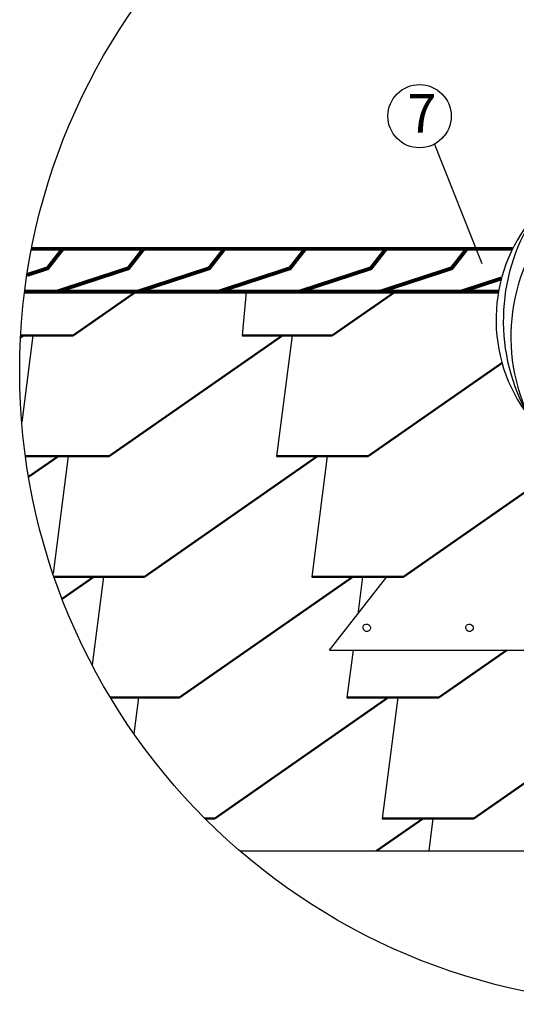
# Model space of a CAD drawing. Units: millimetres. Extents: x -3332883 to 40920555, y -16353787 to 75943.
# Drawn here: x 823074 to 827406, y -73255 to -64663 of the extents above; entities that cross this region are included whole.
import ezdxf

# ---------------------------------------------------------------- set-up
doc = ezdxf.new("R2010")
doc.units = ezdxf.units.MM
for name, color, linetype in [('Shing2', 90, 'Continuous'), ('Steel', 24, 'Continuous'), ('черепица', 101, 'Continuous')]:
    doc.layers.add(name, color=color, linetype=linetype)
doc.styles.get("Standard").update_dxf_attribs({"font": 'isocpeur.TTF'})
doc.dimstyles.new('ISO-25', dxfattribs={"dimtxt": 2.5, "dimasz": 2.5, "dimexe": 1.25, "dimexo": 0.625, "dimtad": 1, "dimtxsty": 'Standard', "dimcen": 2.5, "dimadec": 0, "dimazin": 0, "dimtfac": 1, "dimtmove": 0, "dimatfit": 3, "dimfxl": 1, "dimarcsym": 0})

msp = doc.modelspace()

# ---------------------------------------------------------------- linework, layer by layer
at = {"color": 7}
msp.add_line((824995.142, -71915.638), (830069.636, -71915.638), dxfattribs=at)
msp.add_circle((828601.548, -67727.434), 5527.265)
msp.add_circle((826562.158, -65505.407), 276.057, dxfattribs=at)
at = {"layer": 'Shing2', "lineweight": 50}
for p, q in [((823540.887, -67418.647), (824088.263, -67036.986)), ((825801.424, -67418.647), (826348.8, -67036.986)), ((823082.038, -67434.735), (823105.112, -67418.647)), ((823082.915, -67418.647), (823540.887, -67418.647)), ((823105.112, -67418.647), (823189.398, -67418.647)), ((823854.883, -68472.034), (825365.649, -67418.647)), ((825014.161, -67418.647), (825801.424, -67418.647)), ((825365.649, -67418.647), (825449.935, -67418.647)), ((826115.42, -68472.034), (827281.809, -67658.765)), ((823124.667, -68472.034), (823854.883, -68472.034)), ((823152.384, -68653.321), (823412.384, -68472.034)), ((823412.384, -68472.034), (823496.67, -68472.034)), ((824162.155, -69525.422), (825672.922, -68472.034)), ((825314.708, -68472.034), (826115.42, -68472.034)), ((825672.922, -68472.034), (825757.207, -68472.034)), ((826422.692, -69525.422), (827545.281, -68742.693)), ((823374.892, -69525.422), (824162.155, -69525.422)), ((823444.799, -69717.068), (823719.656, -69525.422)), ((824469.427, -70578.81), (825980.194, -69525.422)), ((825621.98, -69525.422), (826422.692, -69525.422)), ((826729.965, -70578.81), (827323.113, -70165.235)), ((823866.529, -70578.81), (824469.427, -70578.81)), ((824776.699, -71632.198), (826287.466, -70578.81)), ((825929.252, -70578.81), (826729.965, -70578.81)), ((826287.466, -70578.81), (826371.751, -70578.81)), ((827037.237, -71632.198), (828548.003, -70578.81)), ((824689.564, -71632.198), (824776.699, -71632.198)), ((826188.228, -71915.638), (826594.738, -71632.198)), ((826236.524, -71632.198), (827037.237, -71632.198)), ((826594.738, -71632.198), (826679.023, -71632.198))]:
    msp.add_line(p, q, dxfattribs=at)
at = {"layer": 'Shing2', "const_width": 34.012}
for points in [[(823177.741, -66663.018), (823450.036, -66663.018), (823317.669, -66832.44), (823137.902, -66891.23)], [(827373.985, -66663.018), (823178.059, -66663.018)], [(823274.218, -66663.018), (824155.036, -66663.018), (824022.669, -66832.44), (823397.214, -67036.986)], [(823979.218, -66663.018), (824860.036, -66663.018), (824727.669, -66832.44), (824102.214, -67036.986)], [(824684.218, -66663.018), (825565.036, -66663.018), (825432.669, -66832.44), (824807.214, -67036.986)], [(825389.218, -66663.018), (826270.036, -66663.018), (826137.669, -66832.44), (825512.214, -67036.986)], [(826094.218, -66663.018), (826975.036, -66663.018), (826842.669, -66832.44), (826217.214, -67036.986)], [(826799.218, -66663.018), (827373.985, -66663.018)], [(827276.756, -66921.038), (826922.214, -67036.986)], [(827251.004, -67036.986), (823117.577, -67036.986)]]:
    msp.add_lwpolyline(points, dxfattribs=at)
at = {"layer": 'Steel', "color": 251}
for q in [(826277.336, -69525.422), (830675.964, -70165.235)]:
    msp.add_line((825777.459, -70165.235), q, dxfattribs=at)
for centre, radius, start, end in [((828622.198, -67280.704), 1392.685, 140.1143743, 217.3590153), ((828980.019, -67288.595), 1687.167, 147.7233486, 209.750041), ((828986.2, -67429.803), 1627.322, 142.2645914, 210.9299306)]:
    msp.add_arc(centre, radius, start, end, dxfattribs=at)
for centre in [(826102.004, -69968.925), (826998.418, -69968.925)]:
    msp.add_ellipse(centre, major_axis=(-27.68, 19.041), ratio=0.94182089, dxfattribs=at)
at = {"layer": 'черепица', "color": 3, "linetype": 'Continuous', "ltscale": 10}
for p, q in [((825049.707, -67036.986), (825014.161, -67418.647)), ((823189.398, -67418.647), (823092.382, -68174.373)), ((825449.935, -67418.647), (825314.708, -68472.034)), ((823496.67, -68472.034), (823365.121, -69496.765)), ((825757.207, -68472.034), (825621.98, -69525.422)), ((823803.942, -69525.422), (823705.478, -70292.435)), ((823761.799, -69525.422), (823803.942, -69525.422)), ((826064.479, -69525.422), (826022.628, -69851.434)), ((825982.344, -70165.235), (825929.252, -70578.81)), ((824111.214, -70578.81), (824070.829, -70893.4)), ((826371.751, -70578.81), (826236.524, -71632.198)), ((826679.023, -71632.198), (826642.637, -71915.638))]:
    msp.add_line(p, q, dxfattribs=at)

# ---------------------------------------------------------------- texts
at = {"lineweight": 25}
msp.add_text('7', height=336.963, dxfattribs=at).set_placement((826455.75, -65649.379))

# ---------------------------------------------------------------- leaders
at = {"layer": 'Steel', "color": 0}
msp.add_leader([(827109.097, -66792.566), (826692.112, -65747.43)], dimstyle='ISO-25', override={"dimgap": 0.625, "dimtad": 0}, dxfattribs=at)

doc.saveas('drawing.dxf')
